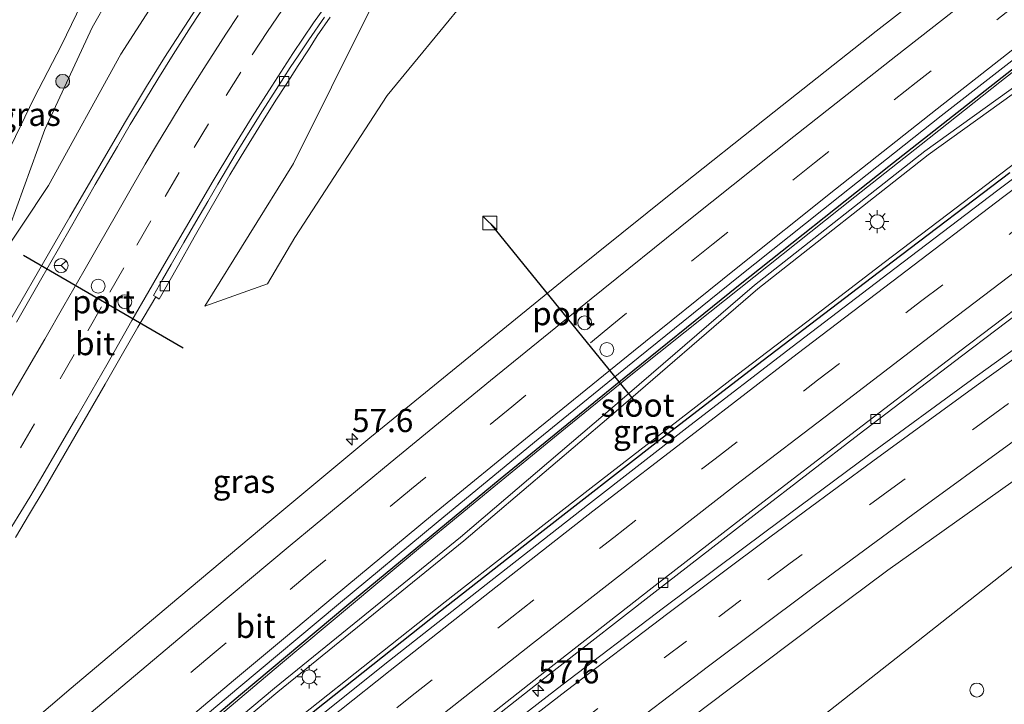
# Model space of a CAD drawing. Units: metres. Extents: x 139997 to 150000, y 487500 to 493750.
# Drawn here: x 148935 to 149042, y 488145 to 488219 of the extents above; entities that cross this region are included whole.
import ezdxf
from ezdxf.enums import TextEntityAlignment as Align

# ---------------------------------------------------------------- set-up
doc = ezdxf.new("R2010")
doc.units = ezdxf.units.M
doc.linetypes.add('VW-3-9_STREEP', pattern=[12, 3, -9])
doc.layers.get('0').update_dxf_attribs({"lineweight": 25})
for name, color, linetype, lineweight in [('B-ME-AM-KILOMETR-S-B1', 7, 'Continuous', 18), ('B-ME-BV-GELEIDECONSTRUCTIE-GELEIDERAIL-L-B1', 213, 'BV-GELEIDERAIL', 18), ('B-ME-GR-BOOM-S-B1', 93, 'Continuous', 18), ('B-ME-GW-INSTEEKWATERGANG-L-B1', 10, 'Continuous', 25), ('B-ME-GW-KRUINLIJN-L-B1', 93, 'Continuous', 18), ('B-ME-GW-TEENLIJN-L-B1', 93, 'Continuous', 18), ('B-ME-IE-GRASLAND-GV-B6', 93, 'Continuous', 18), ('B-ME-IE-INRICHTINGSELEMENT-S-B1', 253, 'Continuous', 18), ('B-ME-IE-MEUBILAIR_WEGMEUBILAIR-LICHTMAST-S-B1', 8, 'Continuous', 18), ('B-ME-OG-WATER-GV-B6', 153, 'Continuous', 18), ('B-ME-VH-VERH_SOORT-BITUMEN-GV-B6', 8, 'IE-TERREINAFSCHEIDING-NATUURLIJK-HOUTWAL', 18), ('B-ME-VV-KOLK-S-B1', 8, 'Continuous', 18), ('B-ME-VW-DRIP-S-B1', 8, 'Continuous', 18), ('B-ME-VW-MARKERING-39STREEP-015-L-B1', 255, 'VW-3-9_STREEP', 18), ('B-ME-VW-MARKERING-STREEP-015-L-B1', 7, 'Continuous', 18), ('B-ME-VW-MEUBILAIR_WEGMEUBILAIR-RONA-S-B1', 8, 'Continuous', 18), ('B-ME-VW-PORTAAL-L-B1', 10, 'Continuous', 25)]:
    doc.layers.add(name, color=color, linetype=linetype, lineweight=lineweight)
doc.styles.add('NLCS-ISO', font='NLCS-ISO.TTF')
doc.linetypes.add('BV-GELEIDERAIL', pattern='A,10,-3,[108,NLCS.SHX,S=1,R=0,X=0,Y=0],-3', length=16)
doc.linetypes.add('IE-TERREINAFSCHEIDING-NATUURLIJK-HOUTWAL', pattern='A,7,-1.5,[67,NLCS.SHX,S=0.75,R=45,X=0,Y=0],-1.5,7,-1.5,[70,NLCS.SHX,S=0.75,R=0,X=0,Y=0],-1.5', length=20)

# ---------------------------------------------------------------- blocks, each defined once
blk = doc.blocks.new('kast')
blk.add_line((-0.75, -0.75), (0.75, 0.75))
blk.add_lwpolyline([(-0.75, 0.75), (0.75, 0.75), (0.75, -0.75), (-0.75, -0.75)], close=True)
blk = doc.blocks.new('dtb')
blk.add_circle((0, 0), 0.75)
blk = doc.blocks.new('put')
for p, q in [((0.75, 0.75), (-0.75, 0.75)), ((-0.75, 0.75), (-0.75, -0.75)), ((0.75, -0.75), (0.75, 0.75)), ((-0.75, -0.75), (0.75, -0.75))]:
    blk.add_line(p, q)
blk.add_lwpolyline([(-0.625, 0.625), (0.625, 0.625), (0.625, -0.625), (-0.625, -0.625)], close=True)
blk = doc.blocks.new('wegwijzer')
for q in [(-0.53, -0.53), (0, 0.75), (0.53, -0.53)]:
    blk.add_line((0, 0), q)
blk.add_circle((0, 0), 0.75)
blk = doc.blocks.new('boom')
blk.add_hatch(color=256).paths.add_polyline_path([(-0.75, 0, 1), (0.75, 0, 1)])
blk.add_circle((0, 0), 0.75)
blk = doc.blocks.new('hecto')
for p, q in [((0, 0.625), (-0.625, 0)), ((0, -0.625), (0, 0.625)), ((-0.625, 0), (0.625, 0)), ((0.625, 0), (0, -0.625))]:
    blk.add_line(p, q)
blk = doc.blocks.new('kolk')
blk.add_lwpolyline([(-0.5, -0.5), (0.5, -0.5), (0.5, 0.5), (-0.5, 0.5)], close=True)
blk = doc.blocks.new('lantaarnpaal')
for p, q in [((0, 0.75), (0, 1.25)), ((-0.75, 0), (-1.25, 0)), ((-0.88, 0.88), (-0.53, 0.53)), ((0.53, 0.53), (0.88, 0.88)), ((0.75, 0), (1.25, 0)), ((-0.53, -0.53), (-0.88, -0.88)), ((0, -0.75), (0, -1.25)), ((0.53, -0.53), (0.88, -0.88))]:
    blk.add_line(p, q)
blk.add_circle((0, 0), 0.75)

msp = doc.modelspace()

# ---------------------------------------------------------------- linework, layer by layer
at = {"layer": 'B-ME-BV-GELEIDECONSTRUCTIE-GELEIDERAIL-L-B1'}
for points in [[(148878.6892, 488070.6551, -2.1364), (148881.6867, 488073.2504, -2.124), (148890.1713, 488080.6005, -2.1329), (148897.868, 488087.326, -2.1514), (148900.8298, 488089.98, -2.1612), (148911.2305, 488098.8114, -2.1673), (148919.1857, 488105.512, -2.16), (148934.526, 488118.283, -2.0834), (148949.9791, 488130.931, -2.0302), (148956.913, 488136.5124, -2.0065), (148965.607, 488143.463, -1.977), (148981.244, 488155.853, -1.9679), (148988.9781, 488161.8898, -1.9554), (148997.001, 488168.152, -1.9778), (149012.797, 488180.353, -1.9653), (149020.3219, 488186.1026, -1.9701), (149028.679, 488192.488, -1.967), (149035.5436, 488197.6992, -1.948), (149044.598, 488204.5728, -1.9531), (149060.533, 488216.569, -1.921), (149073.352, 488226.155, -1.9121), (149089.43, 488238.044, -1.904), (149105.5933, 488249.881, -1.9069), (149110.0862, 488253.1603, -1.9095)], [(148931.9945, 488182.3908, -1.4686), (148940.7, 488197.408, -0.8075), (148946.723, 488207.72, -0.2918), (148948.9751, 488211.5139, -0.144), (148950.916, 488214.629, -0.0226), (148955.254, 488221.338, 0.2041)], [(149049.6777, 488218.6269, -2.4438), (149041.163, 488211.959, -2.472), (149032.6511, 488205.2462, -2.4994), (149025.5106, 488199.579, -2.5125), (149009.833, 488187.128, -2.5138), (149001.6743, 488180.6205, -2.4927), (148994.227, 488174.5987, -2.448), (148986.4905, 488168.2651, -2.4164), (148978.7969, 488161.93, -2.3894), (148963.4453, 488149.137, -2.3771), (148948.1771, 488136.243, -2.385), (148937.2363, 488126.9313, -2.3809), (148928.8138, 488119.7401, -2.3563), (148917.8481, 488110.149, -2.349), (148909.9456, 488103.2309, -2.3605), (148902.793, 488096.907, -2.371), (148894.6444, 488089.681, -2.3381), (148883.2526, 488079.5029, -2.3545), (148873.3575, 488070.5757, -2.3557)]]:
    msp.add_polyline3d(points, dxfattribs=at)
at = {"layer": 'B-ME-GW-INSTEEKWATERGANG-L-B1'}
for points in [[(149043.928, 488214.44, -3.2072), (149029.1789, 488202.8693, -3.2505), (149012.9485, 488189.9614, -3.2619), (148999.6515, 488179.2489, -3.2191), (148987.1789, 488169.0873, -3.1364), (148970.6142, 488155.417, -3.1317), (148959.1347, 488145.8258, -3.1307), (148944.4071, 488133.3779, -3.1154), (148930.8672, 488121.7874, -3.0925)], [(148923.6184, 488108.6721, -2.8092), (148936.4807, 488119.3233, -2.7759), (148947.346, 488128.1989, -2.7392), (148956.2685, 488135.4127, -2.7069), (148968.2073, 488144.9648, -2.6788), (148980.7322, 488154.8732, -2.669), (148991.1871, 488163.0652, -2.6672), (149004.7021, 488173.5548, -2.665), (149015.6016, 488181.9435, -2.6631), (149029.5273, 488192.578, -2.6608), (149042.2324, 488202.2099, -2.6587)]]:
    msp.add_polyline3d(points, dxfattribs=at)
at = {"layer": 'B-ME-GW-KRUINLIJN-L-B1'}
for points in [[(149077.2785, 488313.1673, 2.9875), (149075.259, 488312.76, 2.905), (149062.189, 488309.56, 2.549), (149049.71, 488304.249, 2.507), (149032.26, 488295.973, 2.128), (149015.952, 488286.528, 1.532), (149000.978, 488275.788, 1.132), (148986.555, 488263.666, 0.657), (148976.501, 488254.015, 0.122), (148965.051, 488242.059, -0.435), (148956.683, 488231.3, -0.623), (148946.198, 488215.004, -1.166), (148938.407, 488200.793, -1.547), (148932.6673, 488192.225, -1.8506)], [(149085.6647, 488293.753, 2.4107), (149078.983, 488291.94, 2.109), (149066.943, 488288.416, 1.919), (149053.89, 488283.629, 1.69), (149039.708, 488277.313, 1.256), (149026.409, 488269.318, 0.873), (149012.753, 488260.12, 0.477), (148997.361, 488247.734, -0.091), (148984.305, 488233.884, -0.669), (148973.073, 488219.66, -1.149), (148964.863, 488203.182, -1.709), (148955.301, 488187.772, -1.788)]]:
    msp.add_polyline3d(points, dxfattribs=at)
at = {"layer": 'B-ME-GW-TEENLIJN-L-B1'}
for points in [[(148932.6673, 488192.225, -1.8506), (148937.985, 488206.861, -2.28), (148943.097, 488217.87, -2.078), (148951.927, 488233.372, -2.054), (148961.408, 488247.162, -1.963), (148971.989, 488259.746, -1.877), (148982.592, 488272.226, -1.81), (148995.232, 488283.781, -1.748), (149007.891, 488294.114, -1.88), (149021.125, 488303.43, -2.026), (149035.392, 488311.134, -1.895), (149050.511, 488317.965, -1.972), (149067.018, 488324.423, -2.159), (149070.9364, 488325.6157, -2.1468)], [(148955.301, 488187.772, -1.788), (148962.045, 488190.199, -2.924), (148964.994, 488195.206, -2.993), (148974.982, 488210.539, -3.08), (148986.342, 488224.39, -2.954), (148998.067, 488235.863, -2.868), (149012.802, 488246.946, -2.782), (149029.27, 488256.129, -2.722), (149048.637, 488264.234, -2.926), (149056.246, 488266.812, -3.043), (149060.095, 488268.12, -2.716), (149077.985, 488275.583, -2.692), (149088.441, 488279.879, -2.737), (149091.996, 488280.297, -2.848), (149093.3256, 488280.9967, -2.8725)], [(148876.188, 488150.542, -3.041), (148881.028, 488150.028, -3.086), (148882.099, 488149.8045, -3.0006), (148897.6178, 488146.5652, -3.1212), (148898.826, 488146.313, -3.076), (148900.254, 488145.826, -2.946), (148906.908, 488145.702, -2.774), (148909.096, 488147.425, -2.669), (148912.0948, 488150.4625, -2.7509), (148914.43, 488154.718, -2.644), (148917.206, 488160.206, -2.591), (148921.936, 488170.395, -2.491), (148926.233, 488182.62, -2.191), (148928.648, 488191.297, -2.136), (148931.156, 488197.719, -2.182), (148933.83, 488204.026, -2.178), (148936.853, 488210.273, -2.195), (148939.811, 488215.944, -2.166), (148943.023, 488222.704, -2.14)]]:
    msp.add_polyline3d(points, dxfattribs=at)
at = {"layer": 'B-ME-IE-GRASLAND-GV-B6'}
for points in [[(149000.978, 488275.788, 1.132), (148986.555, 488263.666, 0.657), (148976.501, 488254.015, 0.122), (148965.051, 488242.059, -0.435), (148956.683, 488231.3, -0.623), (148946.198, 488215.004, -1.166), (148938.407, 488200.793, -1.547), (148932.6673, 488192.225, -1.8506), (148937.985, 488206.861, -2.28), (148943.097, 488217.87, -2.078), (148951.927, 488233.372, -2.054), (148961.408, 488247.162, -1.963), (148971.989, 488259.746, -1.877), (148982.592, 488272.226, -1.81), (148995.232, 488283.781, -1.748), (149007.891, 488294.114, -1.88), (149021.125, 488303.43, -2.026), (149035.392, 488311.134, -1.895)], [(149035.392, 488311.134, -1.895), (149021.125, 488303.43, -2.026), (149007.891, 488294.114, -1.88), (148995.232, 488283.781, -1.748), (148982.592, 488272.226, -1.81), (148971.989, 488259.746, -1.877), (148961.408, 488247.162, -1.963), (148951.927, 488233.372, -2.054), (148943.097, 488217.87, -2.078), (148937.985, 488206.861, -2.28), (148932.6673, 488192.225, -1.8506), (148938.407, 488200.793, -1.547), (148946.198, 488215.004, -1.166), (148956.683, 488231.3, -0.623), (148965.051, 488242.059, -0.435), (148976.501, 488254.015, 0.122), (148986.555, 488263.666, 0.657), (149000.978, 488275.788, 1.132), (149015.952, 488286.528, 1.532), (149032.26, 488295.973, 2.128), (149049.71, 488304.249, 2.507), (149062.189, 488309.56, 2.549)], [(149053.89, 488283.629, 1.69), (149039.708, 488277.313, 1.256), (149026.409, 488269.318, 0.873), (149012.753, 488260.12, 0.477), (148997.361, 488247.734, -0.091), (148984.305, 488233.884, -0.669), (148973.073, 488219.66, -1.149), (148964.863, 488203.182, -1.709), (148955.301, 488187.772, -1.788), (148962.045, 488190.199, -2.924), (148964.994, 488195.206, -2.993), (148974.982, 488210.539, -3.08), (148986.342, 488224.39, -2.954), (148998.067, 488235.863, -2.868), (149012.802, 488246.946, -2.782), (149029.27, 488256.129, -2.722), (149048.637, 488264.234, -2.926)], [(149012.802, 488246.946, -2.782), (148998.067, 488235.863, -2.868), (148986.342, 488224.39, -2.954), (148974.982, 488210.539, -3.08), (148964.994, 488195.206, -2.993), (148962.045, 488190.199, -2.924), (148955.301, 488187.772, -1.788), (148964.863, 488203.182, -1.709), (148973.073, 488219.66, -1.149), (148984.305, 488233.884, -0.669), (148997.361, 488247.734, -0.091), (149012.753, 488260.12, 0.477), (149026.409, 488269.318, 0.873), (149039.708, 488277.313, 1.256), (149053.89, 488283.629, 1.69)], [(149049.9604, 488234.6874, -2.8259), (149038.8781, 488226.1, -2.8338), (149027.7964, 488217.4556, -2.857), (149016.7934, 488208.7731, -2.8726), (149005.7983, 488200.0582, -2.8774), (148994.8521, 488191.2558, -2.8552), (148983.9789, 488182.4297, -2.7866), (148973.1133, 488173.5518, -2.7562), (148962.2996, 488164.5623, -2.7403), (148951.558, 488155.577, -2.7506), (148940.8313, 488146.5185, -2.7536), (148930.1626, 488137.4262, -2.7524), (148919.5282, 488128.2801, -2.7474), (148908.9293, 488119.0835, -2.7294), (148898.3827, 488109.8455, -2.7045), (148887.841, 488100.5443, -2.7155), (148877.327, 488091.1956, -2.7386)], [(148876.188, 488150.542, -3.041), (148881.028, 488150.028, -3.086), (148881.072, 488149.371, -3.078), (148898.557, 488145.793, -3.078), (148898.826, 488146.313, -3.076), (148900.254, 488145.826, -2.946), (148906.908, 488145.702, -2.774), (148909.096, 488147.425, -2.669), (148912.0948, 488150.4625, -2.7509), (148914.43, 488154.718, -2.644), (148917.206, 488160.206, -2.591), (148921.936, 488170.395, -2.491), (148926.233, 488182.62, -2.191), (148928.648, 488191.297, -2.136), (148931.156, 488197.719, -2.182), (148933.83, 488204.026, -2.178), (148936.853, 488210.273, -2.195), (148939.811, 488215.944, -2.166), (148943.023, 488222.704, -2.14)], [(148943.023, 488222.704, -2.14), (148939.811, 488215.944, -2.166), (148936.853, 488210.273, -2.195), (148933.83, 488204.026, -2.178), (148931.156, 488197.719, -2.182), (148928.648, 488191.297, -2.136), (148926.233, 488182.62, -2.191), (148921.936, 488170.395, -2.491), (148917.206, 488160.206, -2.591), (148914.43, 488154.718, -2.644), (148912.0948, 488150.4625, -2.7509), (148909.096, 488147.425, -2.669), (148906.908, 488145.702, -2.774), (148900.254, 488145.826, -2.946), (148898.826, 488146.313, -3.076), (148900.963, 488156.292, 3.635), (148901.979, 488156.851, 3.538), (148903.948, 488167.676, 3.493), (148907.723, 488181.618, 3.274), (148916.072, 488202.737, 3.015), (148925.825, 488220.882, 2.657)], [(148955.4511, 488220.5177, -0.5087), (148953.8133, 488217.9979, -0.5799), (148951.8784, 488214.9687, -0.6923), (148950.2003, 488212.2716, -0.7961), (148948.8592, 488210.0951, -0.8841), (148947.2313, 488207.3851, -1.0068), (148945.8586, 488205.031, -1.1227), (148943.4538, 488200.9069, -1.3131), (148940.7351, 488196.1612, -1.5498), (148937.4024, 488190.3439, -1.8315), (148934.9407, 488186.054, -2.0119)], [(148934.814, 488162.7974, -2.0092), (148936.3461, 488165.3555, -1.9734), (148937.9209, 488167.9797, -1.9423), (148939.6698, 488170.9609, -1.9232), (148941.2552, 488173.7013, -1.8844), (148942.6386, 488176.1082, -1.8547), (148944.5213, 488179.3479, -1.8341), (148946.2606, 488182.3743, -1.8019), (148948.0538, 488185.5032, -1.7624), (148949.9826, 488188.7924, -1.6817), (148950.3586, 488188.5436, -1.7094), (148952.4402, 488192.19, -1.6758), (148954.1221, 488195.2126, -1.6136), (148955.6652, 488197.9406, -1.5479), (148956.6374, 488199.6318, -1.5028), (148958.0016, 488201.9567, -1.4437), (148959.2024, 488203.9724, -1.3888), (148961.3917, 488207.5432, -1.2763), (148962.9573, 488210.013, -1.1823), (148964.0578, 488211.7207, -1.1242), (148965.3809, 488213.7659, -1.0643), (148966.4789, 488215.4549, -1.018), (148967.4343, 488216.9538, -0.9752), (148968.8171, 488218.9797, -0.9188)], [(148875.0261, 488073.183, -3.0104), (148885.4997, 488082.5831, -2.9795), (148895.8843, 488091.9003, -2.9702), (148900.6612, 488096.1917, -3.003), (148900.4911, 488096.3704, -3.0536), (148905.9505, 488101.155, -3.0401), (148916.501, 488110.3727, -3.0595), (148926.962, 488119.4359, -3.0643), (148937.6728, 488128.616, -3.0827), (148948.3122, 488137.6512, -3.0714), (148958.9476, 488146.6071, -3.0669), (148969.7253, 488155.6093, -3.0605), (148980.4913, 488164.5333, -3.0839), (148991.2751, 488173.4046, -3.1183), (149002.0902, 488182.2142, -3.1841), (149012.9367, 488190.9336, -3.2136), (149023.8722, 488199.6649, -3.2011), (149034.8118, 488208.3154, -3.1777), (149045.8792, 488216.9228, -3.1458)], [(149048.6518, 488215.7083, -3.837), (149033.0718, 488204.5243, -3.862), (149014.6658, 488190.0513, -3.832), (148998.5598, 488176.1753, -3.569), (148982.9058, 488162.8283, -3.507), (148962.7928, 488146.5283, -3.496), (148944.2888, 488131.0173, -3.429), (148928.1518, 488117.0763, -3.507), (148915.4738, 488106.3963, -3.382), (148905.9258, 488098.0523, -3.382), (148900.2543, 488092.0108, -3.382), (148900.6141, 488091.6089, -3.382), (148906.2856, 488097.6504, -3.382), (148915.8336, 488105.9944, -3.382), (148928.5116, 488116.6744, -3.507), (148944.6486, 488130.6154, -3.429), (148963.1526, 488146.1264, -3.496), (148983.2656, 488162.4264, -3.507), (148998.9196, 488175.7734, -3.569), (149015.0256, 488189.6494, -3.832), (149033.4316, 488204.1224, -3.862), (149049.0116, 488215.3064, -3.837)], [(149043.928, 488214.44, -3.2072), (149029.1789, 488202.8693, -3.2505), (149012.9485, 488189.9614, -3.2619), (148999.6515, 488179.2489, -3.2191), (148987.1789, 488169.0873, -3.1364), (148970.6142, 488155.417, -3.1317), (148959.1347, 488145.8258, -3.1307), (148944.4071, 488133.3779, -3.1154), (148930.8672, 488121.7874, -3.0925), (148916.5239, 488109.3576, -3.0804), (148904.1894, 488098.1748, -3.0871), (148895.1781, 488089.7373, -3.1059), (148899.2046, 488087.392, -2.8185), (148904.7916, 488092.7845, -2.8379), (148923.6184, 488108.6721, -2.8092), (148936.4807, 488119.3233, -2.7759), (148947.346, 488128.1989, -2.7392), (148956.2685, 488135.4127, -2.7069), (148968.2073, 488144.9648, -2.6788), (148980.7322, 488154.8732, -2.669)], [(148970.6142, 488155.417, -3.1317), (148987.1789, 488169.0873, -3.1364), (148999.6515, 488179.2489, -3.2191), (149012.9485, 488189.9614, -3.2619), (149029.1789, 488202.8693, -3.2505), (149043.928, 488214.44, -3.2072)], [(149052.0918, 488208.6863, -2.6231), (149040.9528, 488200.289, -2.6119), (149029.8115, 488191.8452, -2.6429), (149018.7152, 488183.3871, -2.6489), (149007.6786, 488174.8992, -2.644), (148996.6379, 488166.3108, -2.6239), (148985.6853, 488157.7405, -2.6257), (148974.744, 488149.122, -2.6535), (148963.8837, 488140.4569, -2.6799), (148953.0368, 488131.7474, -2.7035), (148942.2056, 488122.9762, -2.7439), (148931.3623, 488114.107, -2.7611), (148920.6069, 488105.1557, -2.811), (148910.0675, 488096.3051, -2.8413), (148899.453, 488087.2532, -2.8317), (148888.9368, 488078.1424, -2.8171), (148878.4294, 488068.979, -2.8371)], [(149042.2324, 488202.2099, -2.6587), (149029.5273, 488192.578, -2.6608), (149015.6016, 488181.9435, -2.6631), (149004.7021, 488173.5548, -2.665), (148991.1871, 488163.0652, -2.6672), (148980.7322, 488154.8732, -2.669), (148968.2073, 488144.9648, -2.6788), (148956.2685, 488135.4127, -2.7069), (148947.346, 488128.1989, -2.7392), (148936.4807, 488119.3233, -2.7759), (148923.6184, 488108.6721, -2.8092), (148904.7916, 488092.7845, -2.8379), (148899.2046, 488087.392, -2.8185), (148895.1781, 488089.7373, -3.1059), (148904.1894, 488098.1748, -3.0871), (148916.5239, 488109.3576, -3.0804), (148930.8672, 488121.7874, -3.0925), (148944.4071, 488133.3779, -3.1154), (148959.1347, 488145.8258, -3.1307), (148970.6142, 488155.417, -3.1317)], [(148980.7322, 488154.8732, -2.669), (148991.1871, 488163.0652, -2.6672), (149004.7021, 488173.5548, -2.665), (149015.6016, 488181.9435, -2.6631), (149029.5273, 488192.578, -2.6608), (149042.2324, 488202.2099, -2.6587)], [(148896.7406, 488069.1351, -3.0541), (148907.2046, 488078.2068, -3.0552), (148917.7262, 488087.186, -3.0376), (148928.3261, 488096.1348, -3.0169), (148938.9556, 488104.9881, -2.9864), (148949.6801, 488113.8142, -2.9663), (148960.4097, 488122.5233, -2.9429), (148971.236, 488131.2163, -2.9173), (148982.0793, 488139.8369, -2.9165), (148993.0208, 488148.439, -2.9056), (149003.9202, 488156.9531, -2.9009), (149014.9331, 488165.4808, -2.896), (149025.9792, 488173.9677, -2.8956), (149037.0136, 488182.3878, -2.903), (149048.1308, 488190.8164, -2.8954)], [(149049.3143, 488187.8836, -2.9036), (149038.1105, 488179.8132, -2.9028), (149026.9717, 488171.6836, -2.8964), (149015.9038, 488163.4939, -2.8883), (149004.8411, 488155.1947, -2.8654), (148993.8334, 488146.8493, -2.8487), (148982.9068, 488138.4185, -2.8462), (148971.9513, 488129.8744, -2.8433), (148961.2084, 488121.3124, -2.8492), (148950.537, 488112.6483, -2.8335), (148939.885, 488103.8693, -2.8353), (148929.3315, 488095.0341, -2.8563), (148918.746, 488086.0526, -2.8471), (148908.259, 488077.0183, -2.8456)], [(148923.2375, 488075.0002, -3.0701), (148928.0612, 488079.245, -3.0938), (148934.144, 488084.4181, -3.0959), (148940.252, 488089.5615, -3.0979), (148950.4853, 488098.1214, -3.1014), (148960.7827, 488106.6425, -3.1049), (148972.3541, 488116.0966, -3.1418), (148981.5756, 488123.2317, -3.1118), (148992.0669, 488131.3057, -3.1153), (149000.7715, 488137.9906, -3.1181), (149011.7668, 488146.3333, -3.1217), (149022.5441, 488154.4249, -3.1252), (149029.0733, 488159.285, -3.144), (149044.8184, 488170.469, -3.24)], [(149051.749, 488166.9498, -3.5335), (149031.136, 488150.7085, -3.523), (149010.523, 488134.4673, -3.5125), (148989.91, 488118.226, -3.502), (148995.879, 488110.249, -3.66), (148982.25, 488097.727, -3.624), (148968.608, 488085.168, -3.511), (148955.299, 488072.981, -3.372), (148948.7, 488066.83, -3.347)]]:
    msp.add_polyline3d(points, dxfattribs=at)
at = {"layer": 'B-ME-OG-WATER-GV-B6'}
for points in [[(148915.4738, 488106.3963, -3.382), (148928.1518, 488117.0763, -3.507), (148944.2888, 488131.0173, -3.429), (148962.7928, 488146.5283, -3.496), (148982.9058, 488162.8283, -3.507), (148998.5598, 488176.1753, -3.569), (149014.6658, 488190.0513, -3.832), (149033.0718, 488204.5243, -3.862), (149048.6518, 488215.7083, -3.837)], [(149049.0116, 488215.3064, -3.837), (149033.4316, 488204.1224, -3.862), (149015.0256, 488189.6494, -3.832), (148998.9196, 488175.7734, -3.569), (148983.2656, 488162.4264, -3.507), (148963.1526, 488146.1264, -3.496), (148944.6486, 488130.6154, -3.429), (148928.5116, 488116.6744, -3.507), (148915.8336, 488105.9944, -3.382), (148906.2856, 488097.6504, -3.382), (148900.6141, 488091.6089, -3.382), (148900.2543, 488092.0108, -3.382), (148905.9258, 488098.0523, -3.382), (148915.4738, 488106.3963, -3.382)]]:
    msp.add_polyline3d(points, dxfattribs=at)
at = {"layer": 'B-ME-VH-VERH_SOORT-BITUMEN-GV-B6'}
for points in [[(148877.327, 488091.1956, -2.7386), (148887.841, 488100.5443, -2.7155), (148898.3827, 488109.8455, -2.7045), (148908.9293, 488119.0835, -2.7294), (148919.5282, 488128.2801, -2.7474), (148930.1626, 488137.4262, -2.7524), (148940.8313, 488146.5185, -2.7536), (148951.558, 488155.577, -2.7506), (148962.2996, 488164.5623, -2.7403), (148973.1133, 488173.5518, -2.7562), (148983.9789, 488182.4297, -2.7866), (148994.8521, 488191.2558, -2.8552), (149005.7983, 488200.0582, -2.8774), (149016.7934, 488208.7731, -2.8726), (149027.7964, 488217.4556, -2.857), (149038.8781, 488226.1, -2.8338), (149049.9604, 488234.6874, -2.8259)], [(148934.9407, 488186.054, -2.0119), (148937.4024, 488190.3439, -1.8315), (148940.7351, 488196.1612, -1.5498), (148943.4538, 488200.9069, -1.3131), (148945.8586, 488205.031, -1.1227), (148947.2313, 488207.3851, -1.0068), (148948.8592, 488210.0951, -0.8841), (148950.2003, 488212.2716, -0.7961), (148951.8784, 488214.9687, -0.6923), (148953.8133, 488217.9979, -0.5799), (148955.4511, 488220.5177, -0.5087)], [(148968.1984, 488218.9831, -0.8616), (148966.5329, 488216.5492, -0.9243), (148965.3518, 488214.8084, -0.9694), (148964.5191, 488213.5573, -1.004), (148963.803, 488212.4575, -1.0375), (148962.9713, 488211.1801, -1.0813), (148961.5174, 488208.8697, -1.1562), (148960.1845, 488206.7283, -1.2294), (148958.6814, 488204.29, -1.3107), (148956.6811, 488200.9476, -1.4145), (148955.5925, 488199.0883, -1.4696), (148954.314, 488196.8998, -1.5245), (148953.0278, 488194.6689, -1.5681), (148951.6432, 488192.2699, -1.6122), (148950.7261, 488190.6764, -1.6351), (148949.7544, 488188.9434, -1.6649), (148949.9826, 488188.7924, -1.6817), (148948.0538, 488185.5032, -1.7624), (148946.2606, 488182.3743, -1.8019), (148944.5213, 488179.3479, -1.8341), (148942.6386, 488176.1082, -1.8547), (148941.2552, 488173.7013, -1.8844), (148939.6698, 488170.9609, -1.9232), (148937.9209, 488167.9797, -1.9423), (148936.3461, 488165.3555, -1.9734), (148934.814, 488162.7974, -2.0092)], [(148968.8171, 488218.9797, -0.9188), (148967.4343, 488216.9538, -0.9752), (148966.4789, 488215.4549, -1.018), (148965.3809, 488213.7659, -1.0643), (148964.0578, 488211.7207, -1.1242), (148962.9573, 488210.013, -1.1823), (148961.3917, 488207.5432, -1.2763), (148959.2024, 488203.9724, -1.3888), (148958.0016, 488201.9567, -1.4437), (148956.6374, 488199.6318, -1.5028), (148955.6652, 488197.9406, -1.5479), (148954.1221, 488195.2126, -1.6136), (148952.4402, 488192.19, -1.6758), (148950.3586, 488188.5436, -1.7094), (148949.9826, 488188.7924, -1.6817), (148949.7544, 488188.9434, -1.6649), (148950.7261, 488190.6764, -1.6351), (148951.6432, 488192.2699, -1.6122), (148953.0278, 488194.6689, -1.5681), (148954.314, 488196.8998, -1.5245), (148955.5925, 488199.0883, -1.4696), (148956.6811, 488200.9476, -1.4145), (148958.6814, 488204.29, -1.3107), (148960.1845, 488206.7283, -1.2294), (148961.5174, 488208.8697, -1.1562), (148962.9713, 488211.1801, -1.0813), (148963.803, 488212.4575, -1.0375), (148964.5191, 488213.5573, -1.004), (148965.3518, 488214.8084, -0.9694), (148966.5329, 488216.5492, -0.9243), (148968.1984, 488218.9831, -0.8616)], [(149045.8792, 488216.9228, -3.1458), (149034.8118, 488208.3154, -3.1777), (149023.8722, 488199.6649, -3.2011), (149012.9367, 488190.9336, -3.2136), (149002.0902, 488182.2142, -3.1841), (148991.2751, 488173.4046, -3.1183), (148980.4913, 488164.5333, -3.0839), (148969.7253, 488155.6093, -3.0605), (148958.9476, 488146.6071, -3.0669), (148948.3122, 488137.6512, -3.0714), (148937.6728, 488128.616, -3.0827), (148926.962, 488119.4359, -3.0643), (148916.501, 488110.3727, -3.0595), (148905.9505, 488101.155, -3.0401), (148900.4911, 488096.3704, -3.0536), (148900.3844, 488096.4887, -3.0072), (148898.1238, 488094.4861, -2.9641), (148895.4841, 488092.1448, -2.9641), (148889.2018, 488086.5432, -2.9788), (148882.7009, 488080.7121, -2.9768), (148878.03, 488076.5198, -2.991)], [(148878.4294, 488068.979, -2.8371), (148888.9368, 488078.1424, -2.8171), (148899.453, 488087.2532, -2.8317), (148910.0675, 488096.3051, -2.8413), (148920.6069, 488105.1557, -2.811), (148931.3623, 488114.107, -2.7611), (148942.2056, 488122.9762, -2.7439), (148953.0368, 488131.7474, -2.7035), (148963.8837, 488140.4569, -2.6799), (148974.744, 488149.122, -2.6535), (148985.6853, 488157.7405, -2.6257), (148996.6379, 488166.3108, -2.6239), (149007.6786, 488174.8992, -2.644), (149018.7152, 488183.3871, -2.6489), (149029.8115, 488191.8452, -2.6429), (149040.9528, 488200.289, -2.6119), (149052.0918, 488208.6863, -2.6231)], [(148896.4037, 488069.4745, -3.0383), (148906.8445, 488078.5319, -3.0378), (148917.3934, 488087.5483, -3.0322), (148928.0168, 488096.5007, -3.0053), (148938.6203, 488105.3352, -2.9753), (148949.3738, 488114.1882, -2.933), (148960.2015, 488122.9695, -2.9196), (148970.943, 488131.5994, -2.9096), (148981.8223, 488140.2564, -2.8835), (148992.7091, 488148.8326, -2.8784), (149003.6188, 488157.3624, -2.8823), (149014.6344, 488165.8883, -2.8805), (149025.6859, 488174.3785, -2.8786), (149036.7004, 488182.7998, -2.8768), (149047.8194, 488191.2392, -2.8699)], [(149047.8194, 488191.2392, -2.8699), (149036.7004, 488182.7998, -2.8768)], [(149048.1308, 488190.8164, -2.8954), (149037.0136, 488182.3878, -2.903), (149025.9792, 488173.9677, -2.8956), (149014.9331, 488165.4808, -2.896), (149003.9202, 488156.9531, -2.9009), (148993.0208, 488148.439, -2.9056), (148982.0793, 488139.8369, -2.9165), (148971.236, 488131.2163, -2.9173), (148960.4097, 488122.5233, -2.9429), (148949.6801, 488113.8142, -2.9663), (148938.9556, 488104.9881, -2.9864), (148928.3261, 488096.1348, -3.0169), (148917.7262, 488087.186, -3.0376), (148907.2046, 488078.2068, -3.0552), (148896.7406, 488069.1351, -3.0541)], [(148897.9313, 488067.9432, -2.8296), (148908.259, 488077.0183, -2.8456), (148918.746, 488086.0526, -2.8471), (148929.3315, 488095.0341, -2.8563), (148939.885, 488103.8693, -2.8353), (148950.537, 488112.6483, -2.8335), (148961.2084, 488121.3124, -2.8492), (148971.9513, 488129.8744, -2.8433), (148982.9068, 488138.4185, -2.8462), (148993.8334, 488146.8493, -2.8487), (149004.8411, 488155.1947, -2.8654), (149015.9038, 488163.4939, -2.8883), (149026.9717, 488171.6836, -2.8964), (149038.1105, 488179.8132, -2.9028), (149049.3143, 488187.8836, -2.9036)], [(149036.7004, 488182.7998, -2.8768), (149025.6859, 488174.3785, -2.8786), (149014.6344, 488165.8883, -2.8805), (149003.6188, 488157.3624, -2.8823), (148992.7091, 488148.8326, -2.8784), (148981.8223, 488140.2564, -2.8835), (148970.943, 488131.5994, -2.9096), (148960.2015, 488122.9695, -2.9196), (148949.3738, 488114.1882, -2.933), (148938.6203, 488105.3352, -2.9753), (148928.0168, 488096.5007, -3.0053), (148917.3934, 488087.5483, -3.0322), (148906.8445, 488078.5319, -3.0378), (148896.4037, 488069.4745, -3.0383), (148885.9895, 488060.3621, -3.0386), (148875.6083, 488051.1743, -3.0313)], [(149065.213, 488148.171, -3.2655), (149043.87, 488131.097, -3.303), (149024.0955, 488115.549, -3.2865), (149004.321, 488100.001, -3.27), (148997.988, 488108.068, -3.608), (148995.879, 488110.249, -3.66), (148989.91, 488118.226, -3.502), (149010.523, 488134.4673, -3.5125), (149031.136, 488150.7085, -3.523), (149051.749, 488166.9498, -3.5335), (149072.362, 488183.191, -3.544), (149086.556, 488165.245, -3.228), (149065.213, 488148.171, -3.2655)], [(149044.8184, 488170.469, -3.24), (149029.0733, 488159.285, -3.144), (149022.5441, 488154.4249, -3.1252), (149011.7668, 488146.3333, -3.1217), (149000.7715, 488137.9906, -3.1181), (148992.0669, 488131.3057, -3.1153), (148981.5756, 488123.2317, -3.1118), (148972.3541, 488116.0966, -3.1418), (148960.7827, 488106.6425, -3.1049), (148950.4853, 488098.1214, -3.1014), (148940.252, 488089.5615, -3.0979), (148934.144, 488084.4181, -3.0959), (148928.0612, 488079.245, -3.0938), (148923.2375, 488075.0002, -3.0701)]]:
    msp.add_polyline3d(points, dxfattribs=at)
at = {"layer": 'B-ME-VW-MARKERING-39STREEP-015-L-B1'}
for points in [[(149102.6135, 488265.5712, -2.9222), (149098.9419, 488262.8519, -2.9243), (149087.7087, 488254.4963, -2.9364), (149076.5262, 488246.0731, -2.9375), (149065.3655, 488237.621, -2.9418), (149054.239, 488229.0907, -2.9544), (149043.1938, 488220.5455, -2.9735), (149032.1165, 488211.9152, -2.9879), (149021.157, 488203.248, -3.0057), (149010.2059, 488194.5261, -3.0136), (148999.2555, 488185.732, -2.9928), (148988.4346, 488176.9196, -2.9298), (148977.5998, 488168.0536, -2.8973), (148966.817, 488159.1245, -2.8863), (148956.0683, 488150.1542, -2.8873), (148945.375, 488141.118, -2.8869), (148934.7208, 488132.0357, -2.8852), (148924.0861, 488122.9102, -2.8752), (148913.5221, 488113.7435, -2.8657), (148902.9852, 488104.5254, -2.8515), (148892.4796, 488095.2466, -2.8482), (148882.0665, 488085.9137, -2.8599), (148871.6436, 488076.5408, -2.8679)], [(148870.9568, 488056.2549, -2.8618), (148881.3605, 488065.4592, -2.8609), (148891.9006, 488074.6827, -2.8574), (148902.3274, 488083.7137, -2.8557), (148912.9415, 488092.7912, -2.8516), (148923.591, 488101.7614, -2.8373), (148934.2466, 488110.6353, -2.82), (148945.0162, 488119.4874, -2.7825), (148955.8594, 488128.2898, -2.7588), (148966.6201, 488136.9395, -2.7296), (148977.4892, 488145.5928, -2.7056), (148988.4513, 488154.2157, -2.6854), (148999.4517, 488162.8208, -2.6913), (149010.4075, 488171.3027, -2.6955), (149021.4736, 488179.773, -2.6993), (149032.6, 488188.2747, -2.6947), (149043.6242, 488196.6474, -2.6811), (149054.8155, 488205.0745, -2.684), (149065.9659, 488213.4229, -2.6729), (149077.0785, 488221.7203, -2.6637), (149088.3504, 488230.0721, -2.6586), (149099.5708, 488238.3326, -2.6771), (149110.8179, 488246.5753, -2.6666), (149113.0664, 488248.2108, -2.6647)], [(149122.1787, 488233.0769, -2.9705), (149120.0323, 488231.6252, -2.9721), (149108.74, 488223.9481, -2.9691), (149097.0995, 488216.0126, -2.96), (149085.6436, 488208.0779, -2.9547), (149074.4121, 488200.2516, -2.9628), (149063.0089, 488192.2183, -2.9687), (149051.8285, 488184.2767, -2.963), (149040.634, 488176.2057, -2.9631), (149029.4885, 488168.0897, -2.9541), (149018.5072, 488160.0173, -2.9606), (149013.1907, 488156.0297, -2.9419), (149007.3052, 488151.62, -2.9372), (148996.5021, 488143.4088, -2.9191), (148983.4996, 488133.3705, -2.9123), (148974.8642, 488126.602, -2.9036), (148963.8829, 488117.8587, -2.9052), (148953.3671, 488109.3303, -2.895), (148942.5114, 488100.4323, -2.9048), (148932.1242, 488091.7194, -2.9077), (148921.4802, 488082.6622, -2.8973), (148911.0542, 488073.6814, -2.8917), (148900.7356, 488064.6317, -2.8714)], [(148963.5875, 488219.6865, -0.6946), (148962.0505, 488217.4393, -0.7368), (148959.1821, 488213.0593, -0.8799), (148955.678, 488207.467, -1.0626), (148952.5048, 488202.2093, -1.2548), (148949.4406, 488196.9763, -1.4259), (148946.5189, 488191.9031, -1.5561), (148944.1289, 488187.7243, -1.6663), (148941.1557, 488182.5475, -1.7953), (148936.8794, 488175.0727, -1.9321), (148934.7755, 488171.4786, -2.0017)]]:
    msp.add_polyline3d(points, dxfattribs=at)
at = {"layer": 'B-ME-VW-MARKERING-STREEP-015-L-B1'}
for points in [[(149100.7221, 488268.7123, -2.8327), (149096.7657, 488265.7838, -2.8313), (149085.5271, 488257.4216, -2.8458), (149074.3273, 488248.98, -2.8464), (149063.1558, 488240.4955, -2.8485), (149052.0564, 488231.9628, -2.8587), (149040.9391, 488223.4014, -2.8726), (149029.9153, 488214.7717, -2.8861), (149018.9056, 488206.0876, -2.9002), (149007.9426, 488197.3614, -2.914), (148997.0242, 488188.5665, -2.8926), (148986.1355, 488179.7438, -2.8284), (148975.2914, 488170.8569, -2.7931), (148964.4886, 488161.9288, -2.791), (148953.7328, 488152.9418, -2.7963), (148943.0037, 488143.9044, -2.7929), (148932.3295, 488134.8042, -2.7849), (148921.7241, 488125.6717, -2.7817), (148911.1222, 488116.4924, -2.7739), (148900.5808, 488107.2498, -2.7585), (148890.1018, 488097.9411, -2.7534), (148879.6474, 488088.6294, -2.7643), (148869.2328, 488079.24, -2.7728)], [(149104.4869, 488262.4597, -3.0142), (149101.0994, 488259.9572, -3.0164), (149089.8634, 488251.5977, -3.0264), (149078.6799, 488243.1853, -3.0282), (149067.5748, 488234.7406, -3.0323), (149056.4705, 488226.2153, -3.0488), (149045.392, 488217.67, -3.0727), (149034.3801, 488209.0719, -3.0912), (149023.4102, 488200.411, -3.1098), (149012.4823, 488191.6848, -3.1118), (149001.5815, 488182.9202, -3.1008), (148990.7099, 488174.1212, -3.0325), (148979.8929, 488165.2664, -2.9968), (148969.137, 488156.3443, -2.9835), (148963.9987, 488152.0583, -2.9829), (148958.385, 488147.3757, -2.9971), (148947.7188, 488138.3664, -2.9879), (148937.0649, 488129.2865, -2.9817), (148926.4541, 488120.2062, -2.9717), (148915.8893, 488111.0213, -2.9689), (148905.3762, 488101.8092, -2.953), (148894.9067, 488092.5454, -2.9483), (148884.5233, 488083.2569, -2.9578), (148874.0845, 488073.8534, -2.9669)], [(148868.5724, 488058.9483, -2.7836), (148879.0188, 488068.1789, -2.7781), (148889.4972, 488077.3629, -2.7704), (148900.0403, 488086.4917, -2.7808), (148910.5736, 488095.5141, -2.7775), (148921.242, 488104.5066, -2.7576), (148931.9581, 488113.4024, -2.7311), (148942.6975, 488122.2389, -2.7084), (148953.494, 488131.0225, -2.6737), (148964.414, 488139.7978, -2.6414), (148975.2905, 488148.4311, -2.621), (148986.2305, 488157.0489, -2.5908), (148997.2128, 488165.6288, -2.5946), (149008.242, 488174.1423, -2.6023), (149019.2808, 488182.643, -2.6058), (149030.3804, 488191.1065, -2.609), (149041.4669, 488199.5263, -2.5904), (149052.6824, 488207.9824, -2.587), (149063.8325, 488216.325, -2.5861), (149074.9957, 488224.6574, -2.5745), (149086.1991, 488232.9523, -2.5754), (149097.45, 488241.2292, -2.5856), (149108.7027, 488249.469, -2.578), (149111.2089, 488251.2957, -2.5772)], [(148873.3653, 488053.5255, -2.9549), (148883.8184, 488062.7494, -2.9546), (148894.2713, 488071.9074, -2.9478), (148904.8234, 488081.0791, -2.9499), (148915.2624, 488090.0156, -2.9396), (148925.8823, 488098.9661, -2.9251), (148936.5512, 488107.8524, -2.9016), (148947.2768, 488116.6667, -2.8687), (148958.088, 488125.4487, -2.8473), (148968.9157, 488134.1287, -2.8322), (148979.7873, 488142.7845, -2.8098), (148990.6717, 488151.3573, -2.7886), (149001.6658, 488159.9403, -2.796), (149012.6246, 488168.4362, -2.789), (149023.6491, 488176.8885, -2.7919), (149034.7435, 488185.3563, -2.7922), (149045.8609, 488193.7922, -2.7862), (149056.9731, 488202.1528, -2.7821), (149068.1709, 488210.5534, -2.7683), (149079.2809, 488218.832, -2.7597), (149090.5466, 488227.1805, -2.7636), (149101.6937, 488235.3982, -2.7757), (149112.9896, 488243.6705, -2.7683), (149114.9431, 488245.0938, -2.7668)], [(148877.8631, 488048.8405, -2.759), (148888.1403, 488058.158, -2.7734), (148898.5382, 488067.4664, -2.7968), (148908.7939, 488076.4748, -2.8173), (148919.2843, 488085.5188, -2.8104), (148929.7678, 488094.4121, -2.822), (148940.3932, 488103.2961, -2.8053), (148951.0271, 488112.05, -2.8059), (148961.7281, 488120.7204, -2.8235), (148972.467, 488129.2775, -2.8169), (148980.7188, 488135.7463, -2.8245), (148994.3096, 488146.2602, -2.8566), (149005.2987, 488154.5889, -2.8602), (149016.3187, 488162.8445, -2.8637), (149027.4288, 488171.0271, -2.8673), (149038.6174, 488179.1742, -2.8709), (149049.7935, 488187.2215, -2.8745), (149061.0296, 488195.2114, -2.8778), (149072.5264, 488203.2776, -2.8798), (149083.7272, 488211.1099, -2.8785), (149095.1655, 488219.0298, -2.8737), (149106.549, 488226.8177, -2.8656), (149118.06, 488234.6206, -2.8542), (149120.3262, 488236.1535, -2.8548)], [(149124.049, 488229.9705, -3.0893), (149122.1218, 488228.6675, -3.0919), (149110.6348, 488220.8595, -3.0869), (149099.1368, 488212.996, -3.0694), (149087.7735, 488205.16, -3.0612), (149076.5499, 488197.3363, -3.0676), (149065.258, 488189.3784, -3.069), (149053.9586, 488181.3481, -3.0581), (149042.7521, 488173.2837, -3.0794), (149031.775, 488165.283, -3.0548), (149020.5834, 488157.0403, -3.0411), (149009.6828, 488148.8937, -3.0323), (148998.7051, 488140.5503, -3.021), (148987.8426, 488132.1827, -3.0165), (148976.9948, 488123.6801, -3.0083), (148966.2748, 488115.1137, -3.0048), (148955.4672, 488106.3833, -2.9943), (148944.8845, 488097.6724, -2.9947), (148934.3521, 488088.8661, -2.9945), (148924.0207, 488080.0857, -2.9875), (148913.4657, 488070.9924, -2.9786), (148903.2882, 488062.055, -2.9609)], [(148934.4504, 488163.9796, -1.955), (148936.3665, 488167.1429, -1.914), (148937.7934, 488169.5332, -1.8839), (148939.3494, 488172.1828, -1.8504), (148941.4618, 488175.8202, -1.8074), (148944.6885, 488181.4583, -1.7406), (148947.3983, 488186.2216, -1.6786), (148949.2187, 488189.3919, -1.64), (148951.0901, 488192.6321, -1.5882), (148953.7908, 488197.262, -1.4939), (148956.1819, 488201.3098, -1.3811), (148958.2029, 488204.6521, -1.2742), (148960.406, 488208.2229, -1.155), (148962.511, 488211.5422, -1.0442), (148964.7942, 488215.0491, -0.9358), (148967.0281, 488218.3611, -0.8479), (148969.0652, 488221.2639, -0.781)], [(148933.5085, 488176.5049, -2.0587), (148936.0172, 488180.819, -1.955), (148937.9868, 488184.217, -1.8588), (148940.0657, 488187.8313, -1.7298), (148942.207, 488191.5541, -1.5969), (148943.7859, 488194.3181, -1.4963), (148945.7419, 488197.7258, -1.3679), (148947.4802, 488200.7449, -1.2522), (148948.845, 488203.094, -1.156), (148950.1868, 488205.3508, -1.0642), (148951.6848, 488207.8191, -0.9651), (148952.8518, 488209.7249, -0.8909), (148953.824, 488211.2942, -0.8298), (148955.1614, 488213.4291, -0.7561), (148956.3861, 488215.3441, -0.692), (148957.542, 488217.137, -0.6322), (148958.8857, 488219.1723, -0.5746)]]:
    msp.add_polyline3d(points, dxfattribs=at)
at = {"layer": 'B-ME-VW-PORTAAL-L-B1'}
for p, q in [((148986.1785, 488196.6452, 4.3467), (149001.8952, 488177.3003, 4.3659)), ((148952.9545, 488183.2457, 5.583), (148935.6923, 488193.2652, 5.5534))]:
    msp.add_line(p, q, dxfattribs=at)

# ---------------------------------------------------------------- block references
at = {"layer": 'B-ME-AM-KILOMETR-S-B1', "rotation": 90}
for p in [(148971.184, 488173.402, -1.834), (148991.2894, 488146.2678, -2.0641)]:
    msp.add_blockref('hecto', p, dxfattribs=at)
at = {"layer": 'B-ME-GR-BOOM-S-B1', "rotation": 90}
msp.add_blockref('boom', (148939.925, 488212.056, -2.196), dxfattribs=at)
at = {"layer": 'B-ME-IE-INRICHTINGSELEMENT-S-B1', "rotation": 90}
for name, p in [('kast', (148986.0692, 488196.7577, -3.1922)), ('put', (148996.3835, 488150.0855, -2.9988)), ('dtb', (149038.682, 488146.332, 3.774))]:
    msp.add_blockref(name, p, dxfattribs=at)
at = {"layer": 'B-ME-IE-MEUBILAIR_WEGMEUBILAIR-LICHTMAST-S-B1', "rotation": 90}
for p in [(149027.9126, 488196.905, -3.3931), (148966.5399, 488147.7542, -3.3102)]:
    msp.add_blockref('lantaarnpaal', p, dxfattribs=at)
at = {"layer": 'B-ME-VV-KOLK-S-B1', "rotation": 90}
for p in [(148963.847, 488212.086, -1.168), (148950.9537, 488189.9325, -1.757), (149027.724, 488175.598, -2.9376), (149004.805, 488157.909, -2.9424)]:
    msp.add_blockref('kolk', p, dxfattribs=at)
at = {"layer": 'B-ME-VW-DRIP-S-B1', "rotation": 90}
for p in [(148943.7587, 488189.9346, 7.2003), (148946.6436, 488188.2607, 7.174), (148996.3119, 488185.9889, 6.1342), (148998.7063, 488183.1039, 6.1193)]:
    msp.add_blockref('dtb', p, dxfattribs=at)
at = {"layer": 'B-ME-VW-MEUBILAIR_WEGMEUBILAIR-RONA-S-B1', "rotation": 90}
msp.add_blockref('wegwijzer', (148939.764, 488192.1581, 10.3374), dxfattribs=at)

# ---------------------------------------------------------------- texts
at = {"layer": 'B-ME-AM-KILOMETR-S-B1', "ltscale": 0.2, "style": 'NLCS-ISO'}
for p in [(148971.184, 488173.402, -1.834), (148991.2894, 488146.2678, -2.0641)]:
    msp.add_text('57.6', height=2.5, dxfattribs=at).set_placement(p, align=Align.BOTTOM_LEFT)
at = {"layer": 'B-ME-IE-GRASLAND-GV-B6', "ltscale": 0.2, "style": 'NLCS-ISO'}
for p in [(148936.3512, 488208.4862), (149002.7533, 488174.2251), (148959.5056, 488168.8588)]:
    msp.add_text('gras', height=2.5, dxfattribs=at).set_placement(p, align=Align.MIDDLE_CENTER)
at = {"layer": 'B-ME-OG-WATER-GV-B6', "ltscale": 0.2, "style": 'NLCS-ISO'}
msp.add_text('sloot', height=2.5, dxfattribs=at).set_placement((149002.0342, 488177.0923), align=Align.MIDDLE_CENTER)
at = {"layer": 'B-ME-VH-VERH_SOORT-BITUMEN-GV-B6', "ltscale": 0.2, "style": 'NLCS-ISO'}
for p in [(148943.4273, 488183.7386), (148960.76, 488153.2128)]:
    msp.add_text('bit', height=2.5, dxfattribs=at).set_placement(p, align=Align.MIDDLE_CENTER)
at = {"layer": 'B-ME-VW-PORTAAL-L-B1', "ltscale": 0.2, "style": 'NLCS-ISO'}
for p in [(148944.3234, 488188.2555), (148994.0368, 488186.9727)]:
    msp.add_text('port', height=2.5, dxfattribs=at).set_placement(p, align=Align.MIDDLE_CENTER)

doc.saveas('drawing.dxf')
